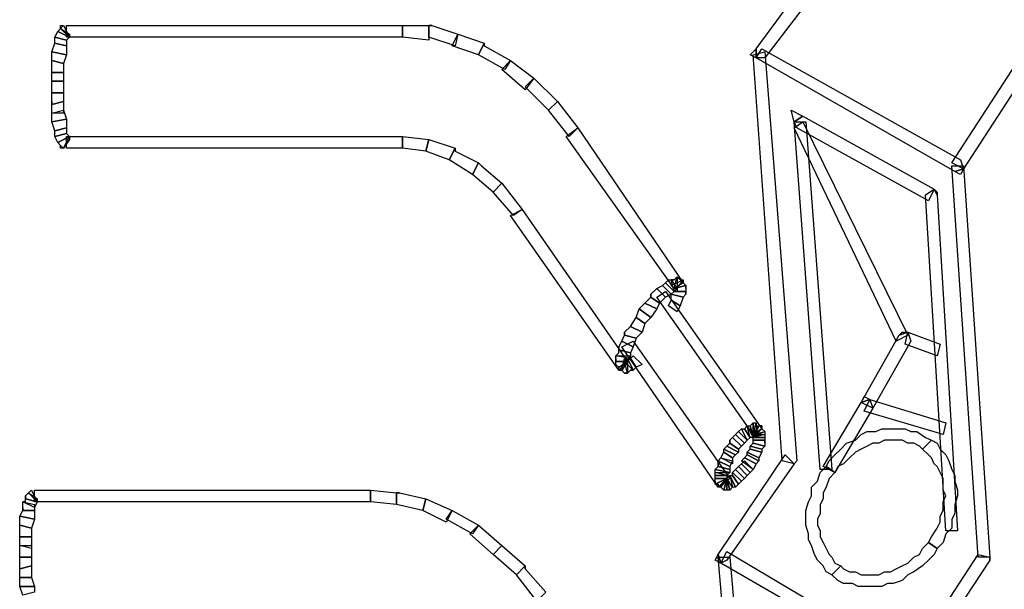
# Model space of a CAD drawing. Units: millimetres. Extents: x 0 to 420, y 0 to 297.
# Drawn here: x 286 to 300, y 147 to 155 of the extents above; entities that cross this region are included whole.
import ezdxf

# ---------------------------------------------------------------- set-up
doc = ezdxf.new("R2010")
doc.units = ezdxf.units.MM

# ---------------------------------------------------------------- blocks, each defined once
blk = doc.blocks.new('ET002172C_Pellicola')
for points in [[(3.31168, 3.42002), (3.35835, 3.48334), (3.36501, 3.47834), (3.31668, 3.41503), (3.31168, 3.41503), (3.31168, 3.42002)], [(2.91667, 3.43337), (2.91667, 3.43337), (2.91997, 3.42669), (2.91997, 3.42669), (2.91499, 3.43169), (2.91667, 3.43337)], [(2.91499, 3.43169), (2.91499, 3.43337), (2.91667, 3.43337), (2.91499, 3.43169)], [(3.11003, 3.43337), (3.125, 3.43337), (3.125, 3.42501), (3.11003, 3.42669), (3.11003, 3.43337)], [(3.12668, 3.43337), (3.14165, 3.42838), (3.13997, 3.4217), (3.125, 3.42669), (3.125, 3.43337), (3.12668, 3.43337)], [(3.125, 3.43337), (3.12668, 3.43337), (3.12668, 3.43337), (3.125, 3.43337)], [(2.91168, 3.42669), (2.91336, 3.43001), (2.91997, 3.42669), (2.91835, 3.42501), (2.91168, 3.42669), (2.91168, 3.42669)], [(2.91168, 3.42669), (2.91168, 3.42669), (2.91168, 3.42669), (2.91168, 3.42669)], [(2.91168, 3.42333), (2.91168, 3.42669), (2.91835, 3.42501), (2.91835, 3.4217), (2.91168, 3.42333), (2.91168, 3.42333)], [(2.91336, 3.43001), (2.91499, 3.43169), (2.91997, 3.42838), (2.91997, 3.42669), (2.91336, 3.43001), (2.91336, 3.43001)], [(2.91336, 3.43001), (2.91336, 3.43001), (2.91336, 3.43001), (2.91336, 3.43001)], [(3.14165, 3.42838), (3.15668, 3.42333), (3.15332, 3.41671), (3.13835, 3.4217), (3.14165, 3.42838), (3.14165, 3.42838)], [(3.14165, 3.42838), (3.14165, 3.42838), (3.14165, 3.42838), (3.14165, 3.42838)], [(3.47667, 3.42333), (3.43001, 3.35166), (3.42333, 3.35502), (3.47, 3.42669), (3.47667, 3.42333)], [(2.91, 3.41834), (2.91168, 3.42333), (2.91835, 3.4217), (2.91835, 3.41671), (2.91, 3.41834), (2.91, 3.41834)], [(2.91168, 3.42333), (2.91168, 3.42333), (2.91168, 3.42333), (2.91168, 3.42333)], [(3.15668, 3.4217), (3.17165, 3.41335), (3.16835, 3.40835), (3.15332, 3.41671), (3.15668, 3.42333), (3.15668, 3.4217)], [(3.15668, 3.42333), (3.15668, 3.4217), (3.15668, 3.4217), (3.15668, 3.42333)], [(2.91, 3.41834), (2.91, 3.41834), (2.91, 3.41834), (2.91, 3.41834)], [(2.91, 3.41335), (2.91, 3.41834), (2.91835, 3.41671), (2.91667, 3.41166), (2.91, 3.41335), (2.91, 3.41335)], [(3.31168, 3.41503), (3.30832, 3.41671), (3.31168, 3.42002), (3.31168, 3.41503)], [(3.32667, 3.18499), (3.31, 3.41671), (3.31668, 3.41834), (3.33501, 3.18499), (3.33333, 3.18337), (3.32667, 3.18499)], [(3.42503, 3.35003), (3.31168, 3.41503), (3.315, 3.42002), (3.42833, 3.3567), (3.43001, 3.35166), (3.42503, 3.35003)], [(2.91, 3.41335), (2.91, 3.41335), (2.91, 3.41335), (2.91, 3.41335)], [(2.91, 3.40667), (2.91, 3.41335), (2.91667, 3.41166), (2.91667, 3.40667), (2.91, 3.40667), (2.91, 3.40667)], [(3.17165, 3.41335), (3.185, 3.40337), (3.18001, 3.39669), (3.16667, 3.40835), (3.17165, 3.41335), (3.17165, 3.41335)], [(3.17165, 3.41335), (3.17165, 3.41335), (3.17165, 3.41335), (3.17165, 3.41335)], [(2.91, 3.40667), (2.91, 3.40667), (2.91, 3.40667), (2.91, 3.40667)], [(2.91, 3.40169), (2.91, 3.40667), (2.91667, 3.40667), (2.91667, 3.40169), (2.91, 3.40169), (2.91, 3.40169)], [(2.91, 3.39501), (2.91, 3.40169), (2.91667, 3.40169), (2.91667, 3.39501), (2.91, 3.39501), (2.91, 3.39501)], [(3.185, 3.40337), (3.19835, 3.39002), (3.19336, 3.38502), (3.18001, 3.39837), (3.185, 3.40337), (3.185, 3.40337)], [(3.185, 3.40337), (3.185, 3.40337), (3.185, 3.40337), (3.185, 3.40337)], [(2.91, 3.39002), (2.91, 3.39501), (2.91667, 3.39501), (2.91667, 3.39002), (2.91, 3.38834), (2.91, 3.39002)], [(2.91, 3.38834), (2.91, 3.39002), (2.91, 3.39002), (2.91, 3.38834)], [(2.91, 3.38334), (2.91, 3.38834), (2.91667, 3.39002), (2.91667, 3.38334), (2.91, 3.38334), (2.91, 3.38334)], [(3.19835, 3.39002), (3.21001, 3.37505), (3.20503, 3.36999), (3.19336, 3.38502), (3.19835, 3.39002), (3.19835, 3.39002)], [(3.19835, 3.39002), (3.19835, 3.39002), (3.19835, 3.39002), (3.19835, 3.39002)], [(2.91, 3.37835), (2.91, 3.38334), (2.91667, 3.38502), (2.91835, 3.38003), (2.91, 3.37835), (2.91, 3.37835)], [(2.91, 3.38334), (2.91, 3.38334), (2.91, 3.38334), (2.91, 3.38334)], [(3.33333, 3.37835), (3.33165, 3.38502), (3.33832, 3.38166), (3.33333, 3.37835)], [(3.33832, 3.38166), (3.41336, 3.33999), (3.41, 3.33338), (3.33501, 3.37505), (3.33333, 3.37835), (3.33832, 3.38166)], [(2.91168, 3.37337), (2.91, 3.37835), (2.91835, 3.38003), (2.91835, 3.37505), (2.91168, 3.37337), (2.91168, 3.37337)], [(2.91, 3.37835), (2.91, 3.37835), (2.91, 3.37835), (2.91, 3.37835)], [(3.34831, 3.18001), (3.33333, 3.37835), (3.34, 3.37835), (3.35499, 3.18001), (3.34831, 3.18001)], [(2.91168, 3.36999), (2.91168, 3.37337), (2.91835, 3.37505), (2.91835, 3.37169), (2.91168, 3.36999), (2.91168, 3.36999)], [(2.91168, 3.37337), (2.91168, 3.37337), (2.91168, 3.37337), (2.91168, 3.37337)], [(2.91336, 3.36669), (2.91168, 3.36999), (2.91835, 3.37169), (2.91997, 3.36999), (2.91336, 3.36669), (2.91336, 3.36669)], [(2.91168, 3.36999), (2.91168, 3.36999), (2.91168, 3.36999), (2.91168, 3.36999)], [(2.91499, 3.36501), (2.91336, 3.36669), (2.91997, 3.36999), (2.91997, 3.36837), (2.91667, 3.36338), (2.91499, 3.36501)], [(2.91336, 3.36669), (2.91336, 3.36669), (2.91336, 3.36669), (2.91336, 3.36669)], [(2.91667, 3.36338), (2.91499, 3.36338), (2.91499, 3.36501), (2.91667, 3.36338)], [(2.91667, 3.36338), (2.91667, 3.36338), (2.91997, 3.36999), (2.91997, 3.36837), (2.91667, 3.36338)], [(3.11003, 3.36999), (3.125, 3.36837), (3.12332, 3.3617), (3.11003, 3.36338), (3.11003, 3.36999)], [(3.125, 3.36837), (3.13997, 3.36338), (3.13667, 3.3567), (3.12332, 3.3617), (3.125, 3.36837), (3.125, 3.36837)], [(3.125, 3.36837), (3.125, 3.36837), (3.125, 3.36837), (3.125, 3.36837)], [(3.13997, 3.3617), (3.15332, 3.35502), (3.15001, 3.34835), (3.13667, 3.3567), (3.13997, 3.36338), (3.13997, 3.3617)], [(3.13997, 3.36338), (3.13997, 3.36338), (3.13997, 3.3617), (3.13997, 3.36338)], [(3.155, 3.35334), (3.16667, 3.34335), (3.16168, 3.33837), (3.15001, 3.34835), (3.15332, 3.35502), (3.155, 3.35334)], [(3.15332, 3.35502), (3.15332, 3.35502), (3.155, 3.35334), (3.15332, 3.35502)], [(3.43001, 3.35334), (3.44499, 3.13003), (3.43832, 3.13003), (3.42333, 3.35334), (3.43001, 3.35334)], [(3.43001, 3.35166), (3.42833, 3.34835), (3.42503, 3.35003), (3.43001, 3.35166)], [(3.16667, 3.34335), (3.17833, 3.32833), (3.17333, 3.32502), (3.16168, 3.33837), (3.16667, 3.34335), (3.16667, 3.34335)], [(3.16667, 3.34335), (3.16667, 3.34335), (3.16667, 3.34335), (3.16667, 3.34335)], [(3.41499, 3.33669), (3.42665, 3.14501), (3.41997, 3.14501), (3.40831, 3.33669), (3.41336, 3.33999), (3.41499, 3.33669)], [(3.41336, 3.33999), (3.41499, 3.33837), (3.41499, 3.33669), (3.41336, 3.33999)], [(3.25836, 3.28503), (3.25999, 3.28666), (3.26497, 3.28167), (3.26335, 3.28005), (3.25836, 3.28503), (3.25836, 3.28503)], [(3.26167, 3.28835), (3.26335, 3.28835), (3.26665, 3.28335), (3.26497, 3.28167), (3.25999, 3.28666), (3.26167, 3.28835)], [(3.25999, 3.28666), (3.26167, 3.28835), (3.26167, 3.28835), (3.25999, 3.28666)], [(3.26497, 3.28835), (3.26665, 3.29003), (3.26665, 3.28167), (3.26497, 3.28167), (3.26335, 3.28835), (3.26497, 3.28835)], [(3.27001, 3.28666), (3.27165, 3.28503), (3.26497, 3.28335), (3.26335, 3.28503), (3.27001, 3.28835), (3.27001, 3.28666)], [(3.26335, 3.28835), (3.26335, 3.28835), (3.26497, 3.28835), (3.26335, 3.28835)], [(3.26833, 3.28835), (3.27001, 3.28835), (3.26497, 3.28167), (3.26497, 3.28335), (3.26665, 3.29003), (3.26833, 3.28835)], [(3.26665, 3.29003), (3.26665, 3.29003), (3.26833, 3.28835), (3.26665, 3.29003)], [(3.27001, 3.28835), (3.27001, 3.28835), (3.27001, 3.28666), (3.27001, 3.28835)], [(3.25168, 3.28005), (3.25499, 3.28335), (3.25999, 3.27837), (3.25667, 3.27501), (3.25168, 3.27837), (3.25168, 3.28005)], [(3.25499, 3.28335), (3.25836, 3.28503), (3.26335, 3.28005), (3.25999, 3.27837), (3.25499, 3.28335), (3.25499, 3.28335)], [(3.25499, 3.28335), (3.25499, 3.28335), (3.25499, 3.28335), (3.25499, 3.28335)], [(3.25836, 3.28503), (3.25836, 3.28503), (3.25836, 3.28503), (3.25836, 3.28503)], [(3.27165, 3.28005), (3.27001, 3.27837), (3.26335, 3.28005), (3.26497, 3.28167), (3.27165, 3.28167), (3.27165, 3.28005)], [(3.27165, 3.28335), (3.27165, 3.28167), (3.26497, 3.28167), (3.26497, 3.28335), (3.27165, 3.28503), (3.27165, 3.28335)], [(3.27165, 3.28503), (3.27165, 3.28503), (3.27165, 3.28335), (3.27165, 3.28503)], [(3.27165, 3.28167), (3.27165, 3.28167), (3.27165, 3.28005), (3.27165, 3.28167)], [(3.24501, 3.27169), (3.24832, 3.27501), (3.25499, 3.27169), (3.25168, 3.2667), (3.24501, 3.27169), (3.24501, 3.27169)], [(3.24832, 3.27501), (3.25168, 3.27837), (3.25667, 3.27501), (3.25499, 3.27169), (3.24832, 3.27501), (3.24832, 3.27501)], [(3.24832, 3.27501), (3.24832, 3.27501), (3.24832, 3.27501), (3.24832, 3.27501)], [(3.25168, 3.27837), (3.25168, 3.28005), (3.25168, 3.28005), (3.25168, 3.27837)], [(3.26833, 3.27337), (3.26665, 3.27001), (3.26167, 3.27337), (3.26335, 3.27669), (3.26833, 3.27337), (3.26833, 3.27337)], [(3.27001, 3.27837), (3.26833, 3.27337), (3.26335, 3.27669), (3.26335, 3.28005), (3.27001, 3.27837), (3.27001, 3.27837)], [(3.27001, 3.27837), (3.27001, 3.27837), (3.27001, 3.27837), (3.27001, 3.27837)], [(3.24333, 3.2667), (3.24501, 3.27169), (3.25168, 3.2667), (3.24832, 3.26334), (3.24333, 3.2667), (3.24333, 3.2667)], [(3.24501, 3.27169), (3.24501, 3.27169), (3.24501, 3.27169), (3.24501, 3.27169)], [(3.26833, 3.27337), (3.26833, 3.27337), (3.26833, 3.27337), (3.26833, 3.27337)], [(3.24001, 3.26171), (3.24333, 3.2667), (3.24832, 3.26334), (3.24669, 3.25834), (3.24001, 3.26171), (3.24001, 3.26171)], [(3.24333, 3.2667), (3.24333, 3.2667), (3.24333, 3.2667), (3.24333, 3.2667)], [(3.23665, 3.25834), (3.24001, 3.26171), (3.24669, 3.25834), (3.24333, 3.25503), (3.23665, 3.25666), (3.23665, 3.25834)], [(3.23665, 3.25666), (3.23665, 3.25834), (3.23665, 3.25834), (3.23665, 3.25666)], [(3.24001, 3.26171), (3.24001, 3.26171), (3.24001, 3.26171), (3.24001, 3.26171)], [(3.40001, 3.25335), (3.37831, 3.21499), (3.37169, 3.21835), (3.39333, 3.25666), (3.39833, 3.25834), (3.40001, 3.25335)], [(3.39333, 3.25666), (3.39501, 3.25834), (3.39833, 3.25834), (3.39333, 3.25666)], [(3.41499, 3.24499), (3.39665, 3.25167), (3.39833, 3.25834), (3.41667, 3.25167), (3.41499, 3.24499)], [(3.23335, 3.25005), (3.23503, 3.25335), (3.24164, 3.25005), (3.24001, 3.24669), (3.23335, 3.24837), (3.23335, 3.25005)], [(3.23503, 3.25335), (3.23665, 3.25666), (3.24333, 3.25503), (3.24164, 3.25005), (3.23503, 3.25335), (3.23503, 3.25335)], [(3.23503, 3.25335), (3.23503, 3.25335), (3.23503, 3.25335), (3.23503, 3.25335)], [(3.23335, 3.24669), (3.23335, 3.24837), (3.24001, 3.24669), (3.24001, 3.24337), (3.23167, 3.24499), (3.23335, 3.24669)], [(3.23167, 3.24499), (3.23167, 3.24499), (3.23335, 3.24669), (3.23167, 3.24499)], [(3.23335, 3.24837), (3.23335, 3.25005), (3.23335, 3.25005), (3.23335, 3.24837)], [(3.23167, 3.24337), (3.23167, 3.24499), (3.24001, 3.24499), (3.23833, 3.24169), (3.23167, 3.24169), (3.23167, 3.24337)], [(3.23167, 3.24169), (3.23167, 3.24169), (3.23167, 3.24337), (3.23167, 3.24169)], [(3.23167, 3.24001), (3.23167, 3.24169), (3.23833, 3.24169), (3.23833, 3.24001), (3.23335, 3.23838), (3.23167, 3.24001)], [(3.23335, 3.2367), (3.23335, 3.23838), (3.23833, 3.24169), (3.23833, 3.24169), (3.23503, 3.2367), (3.23335, 3.2367)], [(3.23665, 3.23502), (3.23503, 3.2367), (3.23665, 3.24337), (3.23833, 3.24169), (3.23833, 3.23502), (3.23665, 3.23502)], [(3.24001, 3.2367), (3.23833, 3.23502), (3.23665, 3.24169), (3.23833, 3.24337), (3.24164, 3.2367), (3.24001, 3.2367)], [(3.24333, 3.23838), (3.24164, 3.2367), (3.23665, 3.24169), (3.24001, 3.24337), (3.24333, 3.23838), (3.24333, 3.23838)], [(3.24669, 3.24001), (3.24333, 3.23838), (3.24001, 3.24337), (3.24164, 3.24499), (3.24669, 3.24001)], [(3.23335, 3.23838), (3.23167, 3.24001), (3.23167, 3.24001), (3.23335, 3.23838)], [(3.23503, 3.2367), (3.23335, 3.2367), (3.23335, 3.2367), (3.23503, 3.2367)], [(3.24164, 3.2367), (3.24001, 3.2367), (3.24001, 3.2367), (3.24164, 3.2367)], [(3.24333, 3.23838), (3.24333, 3.23838), (3.24333, 3.23838), (3.24333, 3.23838)], [(3.23833, 3.23502), (3.23833, 3.23502), (3.23665, 3.23502), (3.23833, 3.23502)], [(3.37831, 3.21499), (3.35667, 3.17838), (3.34999, 3.18169), (3.37169, 3.21835), (3.37668, 3.22005), (3.37831, 3.21499)], [(3.37169, 3.21835), (3.37332, 3.22167), (3.37668, 3.22005), (3.37169, 3.21835)], [(3.41835, 3.20002), (3.37332, 3.21337), (3.37668, 3.22005), (3.41997, 3.2067), (3.41835, 3.20002)], [(3.30003, 3.20002), (3.30165, 3.2017), (3.30664, 3.19671), (3.30501, 3.19503), (3.30003, 3.20002), (3.30003, 3.20002)], [(3.30165, 3.2017), (3.30333, 3.20333), (3.30664, 3.19671), (3.30664, 3.19671), (3.30165, 3.2017), (3.30165, 3.2017)], [(3.30165, 3.2017), (3.30165, 3.2017), (3.30165, 3.2017), (3.30165, 3.2017)], [(3.30333, 3.20333), (3.30501, 3.20333), (3.30832, 3.19834), (3.30664, 3.19671), (3.30333, 3.20333), (3.30333, 3.20333)], [(3.30333, 3.20333), (3.30333, 3.20333), (3.30333, 3.20333), (3.30333, 3.20333)], [(3.30501, 3.20333), (3.30664, 3.20502), (3.31, 3.19834), (3.30832, 3.19834), (3.30501, 3.20333), (3.30501, 3.20333)], [(3.30501, 3.20333), (3.30501, 3.20333), (3.30501, 3.20333), (3.30501, 3.20333)], [(3.30664, 3.20502), (3.30832, 3.20502), (3.31, 3.19834), (3.30832, 3.19834), (3.30664, 3.20502), (3.30664, 3.20502)], [(3.30664, 3.20502), (3.30664, 3.20502), (3.30664, 3.20502), (3.30664, 3.20502)], [(3.30832, 3.20502), (3.31, 3.2067), (3.31, 3.19834), (3.31, 3.19834), (3.30832, 3.20502), (3.30832, 3.20502)], [(3.30832, 3.20502), (3.30832, 3.20502), (3.30832, 3.20502), (3.30832, 3.20502)], [(3.31168, 3.20502), (3.31332, 3.20502), (3.31, 3.19834), (3.31, 3.20002), (3.31168, 3.2067), (3.31168, 3.20502)], [(3.31, 3.2067), (3.31168, 3.2067), (3.31168, 3.19834), (3.31, 3.19834), (3.31, 3.2067), (3.31, 3.2067)], [(3.31, 3.2067), (3.31, 3.2067), (3.31, 3.2067), (3.31, 3.2067)], [(3.315, 3.20502), (3.315, 3.20333), (3.31, 3.19834), (3.31, 3.20002), (3.31332, 3.20502), (3.315, 3.20502)], [(3.315, 3.20333), (3.31668, 3.2017), (3.31, 3.19834), (3.31, 3.20002), (3.315, 3.20333), (3.315, 3.20333)], [(3.31668, 3.2017), (3.31668, 3.20002), (3.31, 3.19834), (3.31, 3.20002), (3.31668, 3.2017), (3.31668, 3.2017)], [(3.31168, 3.2067), (3.31168, 3.2067), (3.31168, 3.20502), (3.31168, 3.2067)], [(3.31332, 3.20502), (3.31332, 3.20502), (3.315, 3.20502), (3.31332, 3.20502)], [(3.315, 3.20333), (3.315, 3.20333), (3.315, 3.20333), (3.315, 3.20333)], [(3.31668, 3.2017), (3.31668, 3.2017), (3.31668, 3.2017), (3.31668, 3.2017)], [(3.41168, 3.19671), (3.40668, 3.19167), (3.40668, 3.19167), (3.405, 3.19335), (3.40169, 3.19503), (3.39833, 3.19503), (3.39501, 3.19671), (3.39165, 3.19671), (3.38835, 3.19671), (3.38499, 3.19671), (3.38167, 3.19503), (3.37831, 3.19503), (3.375, 3.19335), (3.37169, 3.19167), (3.36833, 3.19003), (3.36501, 3.18667), (3.36165, 3.18337), (3.35835, 3.18169), (3.35667, 3.17838), (3.35167, 3.18169), (3.35335, 3.18499), (3.35667, 3.18835), (3.36003, 3.19167), (3.36333, 3.19503), (3.36833, 3.19671), (3.37169, 3.20002), (3.375, 3.2017), (3.37999, 3.2017), (3.38336, 3.20333), (3.38835, 3.20333), (3.39165, 3.20333), (3.39665, 3.20333), (3.40001, 3.2017), (3.40332, 3.2017), (3.40831, 3.19834), (3.41168, 3.19671), (3.41168, 3.19671)], [(3.29665, 3.19671), (3.29833, 3.19834), (3.30333, 3.19335), (3.30165, 3.19167), (3.29665, 3.19503), (3.29665, 3.19671)], [(3.29665, 3.19503), (3.29665, 3.19503), (3.29665, 3.19671), (3.29665, 3.19503)], [(3.29833, 3.19834), (3.30003, 3.20002), (3.30501, 3.19503), (3.30333, 3.19335), (3.29833, 3.19834), (3.29833, 3.19834)], [(3.29833, 3.19834), (3.29833, 3.19834), (3.29833, 3.19834), (3.29833, 3.19834)], [(3.30003, 3.20002), (3.30003, 3.20002), (3.30003, 3.20002), (3.30003, 3.20002)], [(3.31668, 3.20002), (3.31668, 3.19834), (3.31, 3.19834), (3.31, 3.20002), (3.31668, 3.20002), (3.31668, 3.20002)], [(3.31668, 3.19834), (3.31668, 3.19671), (3.31, 3.19671), (3.31, 3.19834), (3.31668, 3.19834), (3.31668, 3.19834)], [(3.31668, 3.19503), (3.31668, 3.19335), (3.31, 3.19503), (3.31, 3.19671), (3.31668, 3.19671), (3.31668, 3.19503)], [(3.31668, 3.20002), (3.31668, 3.20002), (3.31668, 3.20002), (3.31668, 3.20002)], [(3.31668, 3.19834), (3.31668, 3.19834), (3.31668, 3.19834), (3.31668, 3.19834)], [(3.31668, 3.19671), (3.31668, 3.19671), (3.31668, 3.19503), (3.31668, 3.19671)], [(3.41499, 3.13502), (3.41, 3.13834), (3.41168, 3.1417), (3.41499, 3.14669), (3.41667, 3.15001), (3.41667, 3.15337), (3.41835, 3.15667), (3.41835, 3.16166), (3.41997, 3.16503), (3.41835, 3.16834), (3.41835, 3.1717), (3.41835, 3.17501), (3.41667, 3.17838), (3.41499, 3.18169), (3.41336, 3.18337), (3.41168, 3.18667), (3.41, 3.18835), (3.40668, 3.19167), (3.41168, 3.19671), (3.41499, 3.19503), (3.41667, 3.19167), (3.41997, 3.18835), (3.42165, 3.18499), (3.42333, 3.18001), (3.42503, 3.17669), (3.42503, 3.17333), (3.42665, 3.16834), (3.42665, 3.16503), (3.42503, 3.16003), (3.42503, 3.15505), (3.42333, 3.15169), (3.42333, 3.14669), (3.41997, 3.14333), (3.41835, 3.13834), (3.41499, 3.13502)], [(3.29335, 3.19167), (3.29497, 3.19335), (3.30165, 3.19003), (3.30003, 3.18835), (3.29335, 3.19167), (3.29335, 3.19167)], [(3.29335, 3.19167), (3.29335, 3.19167), (3.29335, 3.19167), (3.29335, 3.19167)], [(3.29335, 3.19003), (3.29335, 3.19167), (3.30003, 3.18835), (3.29833, 3.18667), (3.29335, 3.19003), (3.29335, 3.19003)], [(3.29497, 3.19335), (3.29665, 3.19503), (3.30165, 3.19167), (3.30165, 3.19003), (3.29497, 3.19335), (3.29497, 3.19335)], [(3.29497, 3.19335), (3.29497, 3.19335), (3.29497, 3.19335), (3.29497, 3.19335)], [(3.315, 3.19003), (3.31332, 3.18667), (3.30664, 3.19003), (3.30832, 3.19167), (3.315, 3.19003), (3.315, 3.19003)], [(3.31668, 3.19335), (3.315, 3.19167), (3.30832, 3.19335), (3.31, 3.19503), (3.31668, 3.19335), (3.31668, 3.19335)], [(3.315, 3.19167), (3.315, 3.19003), (3.30832, 3.19167), (3.30832, 3.19335), (3.315, 3.19167), (3.315, 3.19167)], [(3.315, 3.19167), (3.315, 3.19167), (3.315, 3.19167), (3.315, 3.19167)], [(3.31668, 3.19335), (3.31668, 3.19335), (3.31668, 3.19335), (3.31668, 3.19335)], [(3.28999, 3.13166), (3.32835, 3.18835), (3.33333, 3.18337), (3.29497, 3.12835), (3.29167, 3.12667), (3.28999, 3.13166)], [(3.28999, 3.18499), (3.29167, 3.18667), (3.29833, 3.18499), (3.29665, 3.18169), (3.28999, 3.18499), (3.28999, 3.18499)], [(3.28999, 3.18499), (3.28999, 3.18499), (3.28999, 3.18499), (3.28999, 3.18499)], [(3.28999, 3.18337), (3.28999, 3.18499), (3.29665, 3.18169), (3.29665, 3.18001), (3.28999, 3.18169), (3.28999, 3.18337)], [(3.29167, 3.18667), (3.29335, 3.19003), (3.29833, 3.18667), (3.29833, 3.18337), (3.29167, 3.18667), (3.29167, 3.18667)], [(3.29167, 3.18667), (3.29167, 3.18667), (3.29167, 3.18667), (3.29167, 3.18667)], [(3.29335, 3.19003), (3.29335, 3.19003), (3.29335, 3.19003), (3.29335, 3.19003)], [(3.31168, 3.18337), (3.31, 3.18001), (3.30333, 3.18499), (3.30501, 3.18667), (3.31168, 3.18337), (3.31168, 3.18337)], [(3.31, 3.18001), (3.30832, 3.17838), (3.30333, 3.18337), (3.30501, 3.18499), (3.31, 3.18001), (3.31, 3.18001)], [(3.31332, 3.18499), (3.31168, 3.18337), (3.30501, 3.18667), (3.30664, 3.18835), (3.31332, 3.18499), (3.31332, 3.18499)], [(3.31332, 3.18667), (3.31332, 3.18499), (3.30664, 3.18835), (3.30664, 3.19003), (3.31332, 3.18667), (3.31332, 3.18667)], [(3.31332, 3.18667), (3.31332, 3.18667), (3.31332, 3.18667), (3.31332, 3.18667)], [(3.31332, 3.18499), (3.31332, 3.18499), (3.31332, 3.18499), (3.31332, 3.18499)], [(3.315, 3.19003), (3.315, 3.19003), (3.315, 3.19003), (3.315, 3.19003)], [(3.33501, 3.18499), (3.33501, 3.18499), (3.33333, 3.18337), (3.33501, 3.18499)], [(3.28836, 3.18001), (3.28999, 3.18169), (3.29665, 3.18001), (3.29665, 3.17838), (3.28836, 3.18001), (3.28836, 3.18001)], [(3.28836, 3.18001), (3.28836, 3.18001), (3.28836, 3.18001), (3.28836, 3.18001)], [(3.28836, 3.17838), (3.28836, 3.18001), (3.29665, 3.17838), (3.29497, 3.17669), (3.28836, 3.17838), (3.28836, 3.17838)], [(3.28999, 3.18169), (3.28999, 3.18337), (3.28999, 3.18337), (3.28999, 3.18169)], [(3.30501, 3.17501), (3.30333, 3.17333), (3.29833, 3.17838), (3.30003, 3.18001), (3.30501, 3.17501), (3.30501, 3.17501)], [(3.30664, 3.17669), (3.30501, 3.17501), (3.30003, 3.18001), (3.30165, 3.18169), (3.30664, 3.17669), (3.30664, 3.17669)], [(3.30832, 3.17838), (3.30664, 3.17669), (3.30165, 3.18169), (3.30333, 3.18337), (3.30832, 3.17838), (3.30832, 3.17838)], [(3.31, 3.18001), (3.31, 3.18001), (3.31, 3.18001), (3.31, 3.18001)], [(3.31168, 3.18337), (3.31168, 3.18337), (3.31168, 3.18337), (3.31168, 3.18337)], [(3.35167, 3.18169), (3.35667, 3.17838), (3.35335, 3.17501), (3.35167, 3.17002), (3.34999, 3.16671), (3.34999, 3.16335), (3.34831, 3.16003), (3.34831, 3.15505), (3.34668, 3.15169), (3.34668, 3.14837), (3.34831, 3.14501), (3.34831, 3.1417), (3.34999, 3.13834), (3.35167, 3.13502), (3.35335, 3.13166), (3.35499, 3.13003), (3.35667, 3.12667), (3.36003, 3.12505), (3.35499, 3.11999), (3.35167, 3.12169), (3.34999, 3.12505), (3.34668, 3.12835), (3.345, 3.13166), (3.34332, 3.13671), (3.34169, 3.14002), (3.34169, 3.14333), (3.34, 3.14837), (3.34, 3.15169), (3.34, 3.15667), (3.34169, 3.16166), (3.34332, 3.16503), (3.34332, 3.17002), (3.34668, 3.17333), (3.34831, 3.17838), (3.35167, 3.18169)], [(3.28836, 3.17838), (3.28836, 3.17838), (3.28836, 3.17838), (3.28836, 3.17838)], [(3.28836, 3.17669), (3.28836, 3.17838), (3.29497, 3.17838), (3.29497, 3.17669), (3.28836, 3.17669), (3.28836, 3.17669)], [(3.28836, 3.17669), (3.28836, 3.17669), (3.28836, 3.17669), (3.28836, 3.17669)], [(3.28836, 3.17501), (3.28836, 3.17669), (3.29497, 3.17669), (3.29497, 3.17501), (3.28836, 3.17501), (3.28836, 3.17501)], [(3.28836, 3.17501), (3.28836, 3.17501), (3.28836, 3.17501), (3.28836, 3.17501)], [(3.28836, 3.17333), (3.28836, 3.17501), (3.29497, 3.17501), (3.29497, 3.17501), (3.28836, 3.1717), (3.28836, 3.17333)], [(3.28999, 3.1717), (3.28836, 3.1717), (3.29497, 3.17501), (3.29497, 3.17501), (3.28999, 3.17002), (3.28999, 3.1717)], [(3.29167, 3.17002), (3.28999, 3.17002), (3.29497, 3.17501), (3.29497, 3.17501), (3.29167, 3.17002), (3.29167, 3.17002)], [(3.29335, 3.16834), (3.29167, 3.17002), (3.29497, 3.17501), (3.29497, 3.17501), (3.29335, 3.16834), (3.29335, 3.16834)], [(3.29497, 3.16834), (3.29335, 3.16834), (3.29497, 3.17501), (3.29497, 3.17501), (3.29497, 3.16834), (3.29497, 3.16834)], [(3.29833, 3.17002), (3.29665, 3.16834), (3.29497, 3.17501), (3.29665, 3.17669), (3.29833, 3.17002), (3.29833, 3.17002)], [(3.30003, 3.17002), (3.29833, 3.17002), (3.29497, 3.17501), (3.29665, 3.17669), (3.30003, 3.17002), (3.30003, 3.17002)], [(3.29665, 3.16834), (3.29497, 3.16834), (3.29497, 3.17501), (3.29497, 3.17501), (3.29665, 3.16834), (3.29665, 3.16834)], [(3.30165, 3.1717), (3.30003, 3.17002), (3.29665, 3.17669), (3.29833, 3.17669), (3.30165, 3.1717), (3.30165, 3.1717)], [(3.30333, 3.17333), (3.30165, 3.1717), (3.29833, 3.17669), (3.29833, 3.17838), (3.30333, 3.17333), (3.30333, 3.17333)], [(3.30501, 3.17501), (3.30501, 3.17501), (3.30501, 3.17501), (3.30501, 3.17501)], [(3.30664, 3.17669), (3.30664, 3.17669), (3.30664, 3.17669), (3.30664, 3.17669)], [(3.30832, 3.17838), (3.30832, 3.17838), (3.30832, 3.17838), (3.30832, 3.17838)], [(2.89833, 3.16834), (2.89833, 3.16834), (2.90169, 3.16166), (2.90169, 3.16166), (2.89665, 3.16671), (2.89833, 3.16834)], [(2.89665, 3.16671), (2.89665, 3.16671), (2.89833, 3.16834), (2.89665, 3.16671)], [(3.09169, 3.16834), (3.10667, 3.16671), (3.10667, 3.16003), (3.09169, 3.16166), (3.09169, 3.16834)], [(3.28836, 3.1717), (3.28836, 3.17333), (3.28836, 3.17333), (3.28836, 3.1717)], [(3.28999, 3.17002), (3.28999, 3.1717), (3.28999, 3.1717), (3.28999, 3.17002)], [(3.29167, 3.17002), (3.29167, 3.17002), (3.29167, 3.17002), (3.29167, 3.17002)], [(3.29335, 3.16834), (3.29335, 3.16834), (3.29335, 3.16834), (3.29335, 3.16834)], [(3.29497, 3.16834), (3.29497, 3.16834), (3.29497, 3.16834), (3.29497, 3.16834)], [(3.29665, 3.16834), (3.29665, 3.16834), (3.29665, 3.16834), (3.29665, 3.16834)], [(3.29833, 3.17002), (3.29833, 3.17002), (3.29833, 3.17002), (3.29833, 3.17002)], [(3.30003, 3.17002), (3.30003, 3.17002), (3.30003, 3.17002), (3.30003, 3.17002)], [(3.30165, 3.1717), (3.30165, 3.1717), (3.30165, 3.1717), (3.30165, 3.1717)], [(3.30333, 3.17333), (3.30333, 3.17333), (3.30333, 3.17333), (3.30333, 3.17333)], [(2.89501, 3.16166), (2.89501, 3.16335), (2.90169, 3.16166), (2.90001, 3.15835), (2.89333, 3.16166), (2.89501, 3.16166)], [(2.89501, 3.16503), (2.89665, 3.16671), (2.90169, 3.16335), (2.90169, 3.16166), (2.89501, 3.16335), (2.89501, 3.16503)], [(2.89501, 3.16335), (2.89501, 3.16503), (2.89501, 3.16503), (2.89501, 3.16335)], [(3.10835, 3.16671), (3.12332, 3.16335), (3.12169, 3.15667), (3.10667, 3.16003), (3.10667, 3.16671), (3.10835, 3.16671)], [(3.10667, 3.16671), (3.10835, 3.16671), (3.10835, 3.16671), (3.10667, 3.16671)], [(3.12332, 3.16335), (3.13835, 3.15667), (3.13499, 3.15001), (3.12169, 3.15667), (3.12332, 3.16335), (3.12332, 3.16335)], [(3.12332, 3.16335), (3.12332, 3.16335), (3.12332, 3.16335), (3.12332, 3.16335)], [(2.89165, 3.15337), (2.89333, 3.15667), (2.90001, 3.15667), (2.90001, 3.15169), (2.89165, 3.15337), (2.89165, 3.15337)], [(2.89333, 3.16166), (2.89333, 3.16166), (2.89501, 3.16166), (2.89333, 3.16166)], [(2.89333, 3.15835), (2.89333, 3.16166), (2.90001, 3.16003), (2.90001, 3.15667), (2.89333, 3.15667), (2.89333, 3.15835)], [(2.89333, 3.15667), (2.89333, 3.15667), (2.89333, 3.15835), (2.89333, 3.15667)], [(3.13835, 3.15667), (3.15332, 3.14837), (3.15001, 3.14333), (3.13499, 3.15169), (3.13835, 3.15667), (3.13835, 3.15667)], [(3.13835, 3.15667), (3.13835, 3.15667), (3.13835, 3.15667), (3.13835, 3.15667)], [(2.89165, 3.15337), (2.89165, 3.15337), (2.89165, 3.15337), (2.89165, 3.15337)], [(2.89165, 3.14837), (2.89165, 3.15337), (2.90001, 3.15169), (2.89833, 3.14669), (2.89165, 3.14837), (2.89165, 3.14837)], [(2.89165, 3.14837), (2.89165, 3.14837), (2.89165, 3.14837), (2.89165, 3.14837)], [(2.89165, 3.1417), (2.89165, 3.14837), (2.89833, 3.14669), (2.89833, 3.1417), (2.89165, 3.1417), (2.89165, 3.1417)], [(3.15332, 3.14837), (3.16667, 3.13671), (3.16168, 3.13166), (3.14833, 3.14333), (3.15332, 3.14837), (3.15332, 3.14837)], [(3.15332, 3.14837), (3.15332, 3.14837), (3.15332, 3.14837), (3.15332, 3.14837)], [(2.89165, 3.1417), (2.89165, 3.1417), (2.89165, 3.1417), (2.89165, 3.1417)], [(2.89165, 3.13671), (2.89165, 3.1417), (2.89833, 3.1417), (2.89833, 3.13502), (2.89165, 3.13671), (2.89165, 3.13671)], [(2.89165, 3.13003), (2.89165, 3.13671), (2.89833, 3.13671), (2.89833, 3.13003), (2.89165, 3.13003), (2.89165, 3.13003)], [(3.16667, 3.13671), (3.18001, 3.12505), (3.17503, 3.11999), (3.16168, 3.13166), (3.16667, 3.13671), (3.16667, 3.13671)], [(3.16667, 3.13671), (3.16667, 3.13671), (3.16667, 3.13671), (3.16667, 3.13671)], [(3.35499, 3.11999), (3.36003, 3.12505), (3.36165, 3.12337), (3.36501, 3.12169), (3.36833, 3.12169), (3.37169, 3.11999), (3.375, 3.11999), (3.37831, 3.11999), (3.38167, 3.11999), (3.38499, 3.12169), (3.38835, 3.12169), (3.39165, 3.12337), (3.39501, 3.12505), (3.39833, 3.12667), (3.40169, 3.13003), (3.405, 3.13166), (3.40668, 3.13502), (3.41, 3.13834), (3.41499, 3.13502), (3.41336, 3.13166), (3.41, 3.12835), (3.40668, 3.12505), (3.40169, 3.12169), (3.39833, 3.11999), (3.39501, 3.11669), (3.38997, 3.11501), (3.38667, 3.11501), (3.38336, 3.11338), (3.37831, 3.11338), (3.375, 3.11338), (3.37001, 3.11338), (3.36664, 3.11501), (3.36165, 3.11501), (3.35835, 3.11669), (3.35499, 3.11999)], [(2.89165, 3.12337), (2.89165, 3.13003), (2.89833, 3.13003), (2.89833, 3.12505), (2.89165, 3.12337), (2.89165, 3.12337)], [(3.29167, 3.12667), (3.28836, 3.12835), (3.28999, 3.13166), (3.29167, 3.12667)], [(3.30832, 2.91834), (3.28999, 3.13003), (3.29665, 3.13003), (3.315, 2.91834), (3.315, 2.91671), (3.30832, 2.91834)], [(3.39833, 3.06503), (3.29167, 3.12667), (3.29497, 3.13334), (3.40169, 3.07003), (3.40332, 3.06503), (3.39833, 3.06503)], [(3.44499, 3.12835), (3.40332, 3.06503), (3.39833, 3.07003), (3.43832, 3.13166), (3.44499, 3.13003), (3.44499, 3.12835)], [(3.44499, 3.13003), (3.44499, 3.12835), (3.44499, 3.12835), (3.44499, 3.13003)], [(2.89165, 3.11837), (2.89165, 3.12337), (2.89833, 3.12505), (2.89833, 3.11837), (2.89165, 3.11837), (2.89165, 3.11837)], [(2.89165, 3.12337), (2.89165, 3.12337), (2.89165, 3.12337), (2.89165, 3.12337)], [(3.18001, 3.12337), (3.19168, 3.11002), (3.18668, 3.10502), (3.17503, 3.11999), (3.18001, 3.12505), (3.18001, 3.12337)], [(3.18001, 3.12505), (3.18001, 3.12505), (3.18001, 3.12337), (3.18001, 3.12505)], [(2.89165, 3.11837), (2.89165, 3.11837), (2.89165, 3.11837), (2.89165, 3.11837)], [(2.89165, 3.11338), (2.89165, 3.11837), (2.89833, 3.11837), (2.90001, 3.11338), (2.89165, 3.11338), (2.89165, 3.11338)], [(2.89165, 3.11338), (2.89165, 3.11338), (2.89165, 3.11338), (2.89165, 3.11338)], [(2.89333, 3.10834), (2.89165, 3.11338), (2.90001, 3.11338), (2.90001, 3.11002), (2.89333, 3.10834), (2.89333, 3.10834)]]:
    blk.add_lwpolyline(points, close=True)
for points in [[(2.91835, 3.43337), (3.11003, 3.43337), (3.11003, 3.42669), (2.91835, 3.42669), (2.91835, 3.43337)], [(3.33832, 3.37835), (3.39833, 3.25666), (3.39165, 3.25335), (3.33333, 3.37505), (3.33832, 3.37835)], [(3.21001, 3.37505), (3.27001, 3.28666), (3.26497, 3.28335), (3.20335, 3.36999), (3.21001, 3.37505)], [(2.91835, 3.36999), (3.11003, 3.36999), (3.11003, 3.36338), (2.91835, 3.36338), (2.91835, 3.36999)], [(3.17833, 3.32833), (3.23833, 3.24169), (3.23335, 3.2367), (3.17165, 3.32502), (3.17833, 3.32833)], [(3.25999, 3.28167), (3.315, 3.20333), (3.31, 3.20002), (3.25499, 3.27837), (3.25999, 3.28167)], [(3.24164, 3.25335), (3.29665, 3.17501), (3.28999, 3.17002), (3.23503, 3.25005), (3.24164, 3.25335)], [(2.90001, 3.16834), (3.09169, 3.16834), (3.09169, 3.16166), (2.90001, 3.16166), (2.90001, 3.16834)]]:
    blk.add_lwpolyline(points)

msp = doc.modelspace()

# ---------------------------------------------------------------- block references
at = {"xscale": 25.4, "yscale": 25.4, "zscale": 25.4}
msp.add_blockref('ET002172C_Pellicola', (212.401, 68.111), dxfattribs=at)

doc.saveas('drawing.dxf')
